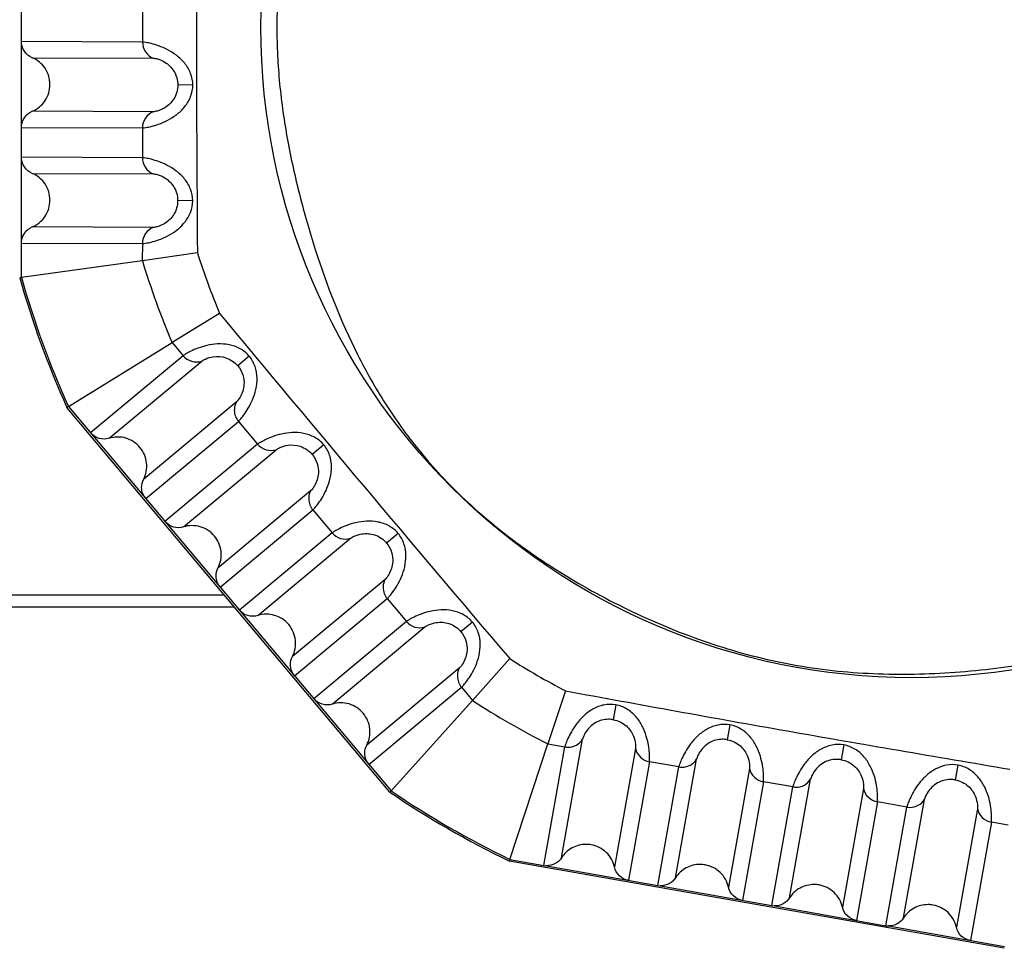
# Model space of a CAD drawing. Units: inches. Extents: x 0 to 34.2, y 0 to 21.7.
# Drawn here: x 16 to 16.3, y 4 to 4.3 of the extents above; entities that cross this region are included whole.
import ezdxf

# ---------------------------------------------------------------- set-up
doc = ezdxf.new("R2010")
doc.units = ezdxf.units.IN
doc.header["$LTSCALE"] = 1.87
doc.header["$MEASUREMENT"] = 0
doc.layers.get('0').update_dxf_attribs({"linetype": 'CONTINUOUS'})

msp = doc.modelspace()

# ---------------------------------------------------------------- linework, layer by layer
at = {"color": 7, "linetype": 'Continuous'}
for p, q in [((16.0121406868, 4.1946661997), (16.0121406868, 4.3654766366)), ((16.0533249917, 4.2849931555), (16.0533249672, 4.2748207124)), ((16.0533251835, 4.274820710899999), (16.0121406868, 4.274985196)), ((16.0157755579, 4.2695110927), (16.056960051, 4.2693466077)), ((16.0704446842, 4.2601984413), (16.0653078149, 4.2602139577)), ((16.0569491372, 4.2510981359), (16.0157755579, 4.2512625774)), ((16.0121406868, 4.2457875714), (16.0533103869, 4.245623145400001)), ((16.0533103869, 4.245623145400001), (16.0533103869, 4.235450701)), ((16.0533103869, 4.235450701), (16.0121406868, 4.235615127)), ((16.0157755579, 4.2301410238), (16.0569413789, 4.2299766133)), ((16.0704144756, 4.2208019948), (16.0652776269, 4.2208440093)), ((16.0569066118, 4.2117282367), (16.0157755579, 4.2118925084)), ((16.0121406868, 4.2064175024), (16.0532717407, 4.2062532308)), ((16.053271655, 4.2062532355), (16.0532622499, 4.2003919465)), ((16.0719918673, 4.2031370776), (16.0532662546, 4.200392508999999)), ((16.05326235, 4.2003919405), (16.0121406868, 4.1946661997)), ((16.0121406868, 4.1946661997), (16.011542567, 4.1945882912)), ((16.079536189, 4.182466836100001), (16.0633881382, 4.1725662069)), ((16.0281028148, 4.1508106242), (16.0633918354, 4.1725681351)), ((16.0633888354, 4.1725653785), (16.0671620696, 4.1680809388)), ((16.0671592153, 4.1680783477), (16.0356564085, 4.1418086041)), ((16.0896577648, 4.1679212622), (16.0857390618, 4.1646032623)), ((16.0419598581, 4.1399517529), (16.0734656589, 4.1662239931)), ((16.0281028148, 4.1508106242), (16.027591459, 4.1504943334)), ((16.1374926341, 4.019519245400001), (16.0275914885, 4.150494298)), ((16.0281028148, 4.1508106242), (16.1378976745, 4.0199622382)), ((16.0852136067, 4.1522598504), (16.0536897806, 4.1259725791)), ((16.0544242845, 4.119441926), (16.0859496456, 4.1457304774)), ((16.0859483097, 4.1457293249), (16.0924900809, 4.1379393894)), ((16.0924883684, 4.1379379329), (16.0609630073, 4.111649381499999)), ((16.1149908819, 4.1377554108), (16.1110579822, 4.1344543146)), ((16.0672664569, 4.1097925303), (16.0987933531, 4.1360823617)), ((16.1105256614, 4.1221051774), (16.0789963794, 4.0958133565)), ((16.0797308833, 4.0892827035), (16.1112595734, 4.1155740308)), ((16.1112602614, 4.115574598899999), (16.1177974311, 4.1077807769)), ((16.1177982962, 4.1077814863), (16.0862696061, 4.081490158999999)), ((16.1403035073, 4.1075797885), (16.1363600325, 4.104291299)), ((16.0925730557, 4.0796333077), (16.1241011539, 4.1059241415)), ((16.1358220621, 4.0919374508), (16.1043029782, 4.0656541339)), ((16.0812567349, 4.0865385637), (13.6122910503, 4.0865385637)), ((16.1050374821, 4.059123480899999), (16.1365539666, 4.0854046301)), ((16.1365539666, 4.0854046301), (16.1430926894, 4.0776120856)), ((13.6124730326, 4.0826043294), (16.0845579503, 4.0826043294)), ((16.1430926894, 4.0776120856), (16.1115762049, 4.051330936399999)), ((16.1656016413, 4.0773895917), (16.1616463696, 4.0741151806)), ((16.1178796545, 4.0494740852), (16.1493935395, 4.0757530667)), ((16.1782376491, 4.064968750899999), (16.1656019488, 4.050730425199999)), ((16.1611017915, 4.0617558222), (16.129609577, 4.0354949114)), ((16.1303440809, 4.0289642583), (16.1618334704, 4.055222813399999)), ((16.1618334704, 4.055222813399999), (16.1656025219, 4.0507310339)), ((16.1972587085, 4.0539785735), (16.1912503045, 4.0359200755)), ((16.1656025219, 4.0507310339), (16.1378976745, 4.0199622382)), ((16.2143455521, 4.0492498747), (16.2134884972, 4.0441883104)), ((16.2531467498, 4.042436067), (16.252265241, 4.0373787968)), ((16.1959105523, 3.9972160349), (16.2030495768, 4.0375392488)), ((16.1783152015, 3.9966271739), (16.1912506867, 4.0359200306)), ((16.1898879784, 3.9945865816), (16.1970270029, 4.0349097955)), ((16.191250684, 4.0359200092), (16.1970269886, 4.0349096874)), ((16.2210263644, 4.034401514), (16.2138818362, 3.9940472135)), ((16.2919389067, 4.0355970253), (16.2910373818, 4.0305432842)), ((16.2257865608, 4.029870767799999), (16.2186420326, 3.9895164673)), ((16.2358056966, 4.0281112955), (16.2257865608, 4.029870767799999)), ((16.2346825111, 3.9903794942), (16.2418282705, 4.0307407488)), ((16.2286599372, 3.9877500409), (16.2358056966, 4.0281112955)), ((16.2598012531, 4.0275815224), (16.252653795, 3.9872106727)), ((16.3307314405, 4.0287292705), (16.3298046075, 4.023680009800001)), ((16.2645614495, 4.0230507762), (16.2574139914, 3.9826799266)), ((16.2745794154, 4.021284696), (16.2645614495, 4.0230507762)), ((16.2734544699, 3.9835429534), (16.2806019893, 4.0239141493)), ((16.1378976745, 4.0199622382), (16.137492661, 4.0195192133)), ((16.267431896, 3.9809135001), (16.2745794154, 4.021284696)), ((16.2985717385, 4.020736659700001), (16.2914257538, 3.980374132)), ((16.3122264287, 3.9767064127), (16.3193711871, 4.0170620139)), ((16.3033319349, 4.0162059136), (16.2961859502, 3.9758433858)), ((16.3133486132, 4.0144325606), (16.3033319349, 4.0162059136)), ((16.3062038547, 3.9740769594), (16.3133486132, 4.0144325606)), ((16.337336987, 4.013862217200001), (16.3301977125, 3.9735375913)), ((16.3420971834, 4.009331471), (16.334957909, 3.9690068451)), ((16.3478704451, 4.008305240699999), (16.3420971834, 4.009331471)), ((16.1783152015, 3.9966271739), (16.1781298778, 3.9960573095)), ((16.1783152015, 3.9966271739), (16.1898879784, 3.9945865816)), ((16.346508244, 3.966367668), (16.1781299217, 3.9960573018)), ((16.1898879784, 3.9945865816), (16.1908978804, 3.9944955915)), ((16.1907992859, 3.9944746908), (16.2286599372, 3.9877500409)), ((16.2286599372, 3.9877500409), (16.2296698392, 3.9876590508)), ((16.2295712446, 3.9876381501), (16.267431896, 3.9809135001)), ((16.267431896, 3.9809135001), (16.268441798, 3.98082251)), ((16.2683432034, 3.9808016093), (16.3062038547, 3.9740769594)), ((16.3062038547, 3.9740769594), (16.3072137567, 3.9739859693)), ((16.3071151622, 3.9739650686), (16.3465306858, 3.9669662528))]:
    msp.add_line(p, q, dxfattribs=at)
msp.add_circle((16.3150168348, 4.2798947499), 0.221409378, dxfattribs=at)
for centre, radius, start, end in [((16.3247484519, 4.2836721713), 0.2652768222, 197.6733200067, 202.4271639105), ((16.3179190392, 4.280934166600001), 0.2766370456, 196.9265535137, 203.0621303703), ((16.3150168348, 4.2800762326), 0.3152852916, 195.7323870651, 204.2676039036), ((16.3150168348, 4.2800714182), 0.3146871717, 195.7474258355, 204.2525651326), ((24.8543823878, 11.4533542329), 11.3957768208, 219.6453388526, 220.4168751451), ((16.0905023921, 4.1495610905), 0.005951880699999999, 180.8992351863, 220.0766726101), ((16.2785332094, 4.2424866073), 0.1689993988, 219.0458774461, 221.0919212977), ((16.2813752596, 4.2450106559), 0.1728003095, 221.1032853131, 224.8346170258), ((16.1158144445, 4.1194064166), 0.0059518783, 180.8992269123, 220.0766803001), ((16.3088412984, 4.2773710157), 0.215291413, 232.0646510761, 236.6627211759), ((16.315778015, 4.2876294738), 0.227674083, 236.6230664084, 236.8261665246), ((16.1411108441, 4.0892386896), 0.0059518773, 180.8992233455, 220.0766841908), ((16.3183488125, 4.2854878834), 0.2612658147, 237.569395745, 242.3883673368), ((16.16639057, 4.0590570596), 0.0059518736, 180.8992100612, 220.0766958164), ((16.3160891556, 4.281797209100001), 0.2757503546, 236.9250255349, 243.0817402217), ((16.2118986359, 4.0350901241), 0.009236051, 80.0879393778, 90.5944961153), ((16.2506646447, 4.0282850353), 0.0092335472, 80.0175947728, 90.5258124437), ((16.198069348, 4.0408274387), 0.0060087422, 260.0102823288, 269.6906396058), ((16.2894281181, 4.021453758), 0.0092308831, 79.9600538632, 90.47035203370001), ((16.236848042, 4.0340289412), 0.0060087448, 260.0102840607, 269.6906372181), ((16.3281843117, 4.014595438), 0.0092279353, 79.8872423805, 90.39970219819999), ((16.3150168348, 4.2800714182), 0.3146871717, 235.747422937, 244.2525648944), ((16.275621761, 4.0272023437), 0.006008746800000001, 260.01028542, 269.6906353624), ((16.3150168348, 4.2800762326), 0.3152852916, 235.7323841621, 244.2676036702), ((16.3143909591, 4.0203502108), 0.0060087493, 260.0102871736, 269.6906329615001), ((16.2042118643, 3.9917436874), 0.010006561, 80.007615519, 89.69572128309999), ((16.242983823, 3.9849071466), 0.010006561, 80.00761551890001, 89.69572128309999), ((16.2817557818, 3.9780706059), 0.010006561, 80.007615519, 89.69572128300001), ((16.3205277406, 3.9712340652), 0.010006561, 80.00761551890001, 89.69572128309999)]:
    msp.add_arc(centre, radius, start, end, dxfattribs=at)
for points, knots in [([(16.1478753523, 4.4244927556), (16.1437763881, 4.4194932427), (16.1361458902, 4.4090116137), (16.1233787785, 4.386484867), (16.1138726983, 4.3623074471), (16.1067255339, 4.3374588393), (16.1024976264, 4.3185125977), (16.0996906788, 4.2992988884), (16.0990426296, 4.2863593756), (16.0990408551, 4.2798942675)], [0, 0, 0, 0, 0.1250195074, 0.2500353219, 0.499899312, 0.6249247386, 0.7499540637000001, 0.8749790124, 1, 1, 1, 1]), ([(16.0719915595, 4.3566540525), (16.0718110555, 4.3310679856), (16.0714993193, 4.2798953127), (16.0718117146, 4.2287226449), (16.0719923453, 4.2031372149)], [0, 0, 0, 0, 0.5000062141, 1, 1, 1, 1]), ([(16.0990408551, 4.2798942675), (16.0990390912, 4.2734677994), (16.0996704847, 4.2606054389), (16.1024313861, 4.2415023203), (16.1066106818, 4.2226643188), (16.1136747925, 4.1979524817), (16.1230887012, 4.1739081671), (16.1356992017, 4.1514726438), (16.1432330457, 4.14101765), (16.1472812108, 4.136026710299999)], [0, 0, 0, 0, 0.1250217949, 0.2500469089, 0.3750765488, 0.5001017643, 0.7499666312000001, 0.8749818011, 1, 1, 1, 1]), ([(16.0157755579, 4.2695110927), (16.0147209356, 4.2699441587), (16.012827586, 4.2714934273), (16.0121406868, 4.2738360524), (16.0121406868, 4.274985196)], [0, 0, 0, 0, 0.4980196094, 1, 1, 1, 1]), ([(16.0533251799, 4.274820710899999), (16.053325195, 4.2736715628), (16.0540119939, 4.2713288701), (16.0559054475, 4.269779728500001), (16.0569600511, 4.2693466081)], [0, 0, 0, 0, 0.5019806295, 1, 1, 1, 1]), ([(16.0704446844, 4.2601984413), (16.0704384505, 4.2615386163), (16.0698995447, 4.2642312588), (16.0678306323, 4.2676998727), (16.0649963078, 4.2703697436), (16.0619221958, 4.2722660511), (16.0590040105, 4.2735145264), (16.0565304406, 4.274269109900001), (16.0546961181, 4.2746720843), (16.0536966581, 4.274819788399999), (16.0533251799, 4.274820710899999)], [0, 0, 0, 0, 0.1644679531, 0.3282382413, 0.4881848773, 0.6376542896, 0.7693433929000001, 0.8767131429999999, 0.9544120883, 1, 1, 1, 1]), ([(16.0218336765, 4.2603875873), (16.0218336765, 4.2623028266), (16.0206888446, 4.2662072018), (16.0175332618, 4.2687893162), (16.0157755579, 4.2695110927)], [0, 0, 0, 0, 0.5019803906, 1, 1, 1, 1]), ([(16.056960051, 4.2693466077), (16.0574433509, 4.2693298171), (16.0588361948, 4.2690224071), (16.0614675386, 4.2678936823), (16.064447001, 4.2650044856), (16.0653149348, 4.2618562814), (16.0653078142, 4.2602139577)], [0, 0, 0, 0, 0.1079106679, 0.3149591413, 0.6335214765999999, 1, 1, 1, 1]), ([(16.0157755579, 4.2512625774), (16.0175333226, 4.2519848154), (16.0206886991, 4.2545675683), (16.0218336765, 4.2584722167), (16.0218336765, 4.2603875873)], [0, 0, 0, 0, 0.4980329367, 1, 1, 1, 1]), ([(16.0533142662, 4.2456231301), (16.0536861559, 4.2456189737), (16.0546864828, 4.2457603377), (16.0565210155, 4.2461528343), (16.0589966926, 4.2468923173), (16.0619118423, 4.2481429599), (16.064986273, 4.250033860299999), (16.0678244785, 4.2526979844), (16.0698972639, 4.2561653489), (16.0704342229, 4.2588579377), (16.0704446842, 4.2601984413)], [0, 0, 0, 0, 0.0456586654, 0.1232601918, 0.230545674, 0.3621880634, 0.5116556147, 0.6715705133, 0.8354252588, 1, 1, 1, 1]), ([(16.0653078142, 4.2602139577), (16.0653126046, 4.2585707099), (16.0644413521, 4.2554242462), (16.0614596494, 4.2525382919), (16.0588275881, 4.2514142566), (16.0574328886, 4.2511114551), (16.0569491372, 4.2510981359)], [0, 0, 0, 0, 0.3667118297, 0.6849615069, 0.8920042264, 1, 1, 1, 1]), ([(16.0121406868, 4.2457875714), (16.0121406868, 4.2469367937), (16.0128276732, 4.2492795828), (16.0147208991, 4.250829234599999), (16.0157755579, 4.2512625774)], [0, 0, 0, 0, 0.5019670633, 1, 1, 1, 1]), ([(16.0569491374, 4.2510981354), (16.0558944987, 4.2506647353), (16.0540011562, 4.2491152152), (16.0533143029, 4.246772357), (16.0533142662, 4.2456231299)], [0, 0, 0, 0, 0.4980326139, 1, 1, 1, 1]), ([(16.0157755579, 4.2301410238), (16.0147209356, 4.2305740897), (16.012827586, 4.2321233583), (16.0121406868, 4.2344659834), (16.0121406868, 4.235615127)], [0, 0, 0, 0, 0.4980196094, 1, 1, 1, 1]), ([(16.053306508, 4.2354507165), (16.0533065542, 4.2343015685), (16.0539933059, 4.231958875), (16.0558867759, 4.2304097355), (16.056941379, 4.2299766137)], [0, 0, 0, 0, 0.5019805915, 1, 1, 1, 1]), ([(16.0704144754, 4.2208019948), (16.0704092891, 4.2221416996), (16.0698729517, 4.2248342182), (16.0678072264, 4.228304568), (16.0649744021, 4.2309772272), (16.0619009638, 4.2328770256), (16.0589831531, 4.2341293637), (16.0565102746, 4.2348880335), (16.0546766532, 4.235296003999999), (16.0536779649, 4.235446978), (16.053306508, 4.2354507163)], [0, 0, 0, 0, 0.1643892843, 0.3281300238, 0.4881007296, 0.6376158728, 0.7693414936, 0.8767254205, 0.9544181879000001, 1, 1, 1, 1]), ([(16.0218336765, 4.2210175183), (16.0218336765, 4.2229327576), (16.0206888446, 4.2268371328), (16.0175332618, 4.2294192472), (16.0157755579, 4.2301410238)], [0, 0, 0, 0, 0.5019803906, 1, 1, 1, 1]), ([(16.0569413789, 4.2299766133), (16.0574239134, 4.2299598285), (16.058815266, 4.2296530055), (16.0614458551, 4.2285247969), (16.0644235154, 4.2256344412), (16.0652869397, 4.2224852693), (16.0652776262, 4.2208440093)], [0, 0, 0, 0, 0.1077876298, 0.314754946, 0.6335942427000001, 1, 1, 1, 1]), ([(16.0157755579, 4.2118925084), (16.0175333226, 4.2126147464), (16.0206886991, 4.2151974993), (16.0218336765, 4.2191021478), (16.0218336765, 4.2210175183)], [0, 0, 0, 0, 0.4980329367, 1, 1, 1, 1]), ([(16.0532717409, 4.2062532309), (16.0536436609, 4.2062458398), (16.0546450102, 4.206383387200001), (16.0564804862, 4.206770491399999), (16.0589571217, 4.2075057599), (16.0618729897, 4.2087523478), (16.0649482622, 4.2106399923), (16.0677878905, 4.213301849700001), (16.0698635154, 4.2167679764), (16.0704031763, 4.2194609125), (16.0704144756, 4.2208019948)], [0, 0, 0, 0, 0.0456703737, 0.1232784416, 0.2305516424, 0.3621564196, 0.5115739358, 0.6714632756000001, 0.8353468303, 1, 1, 1, 1]), ([(16.0652776262, 4.2208440093), (16.0652802296, 4.2191996575), (16.064404227, 4.2160541566), (16.0614204845, 4.2131695405), (16.0587875498, 4.2120449932), (16.0573912123, 4.211741549), (16.0569066118, 4.2117282367)], [0, 0, 0, 0, 0.3667809812, 0.684736578, 0.8918667698, 1, 1, 1, 1]), ([(16.0121406868, 4.2064175024), (16.0121406868, 4.2075667248), (16.0128276732, 4.2099095138), (16.0147208991, 4.2114591656), (16.0157755579, 4.2118925084)], [0, 0, 0, 0, 0.5019670633, 1, 1, 1, 1]), ([(16.056906612, 4.2117282363), (16.0558519728, 4.211294837200001), (16.053958631, 4.2097453155), (16.0532717776, 4.2074024578), (16.0532717409, 4.2062532308)], [0, 0, 0, 0, 0.4980326274, 1, 1, 1, 1]), ([(16.0896577649, 4.1679212623), (16.0887898192, 4.168943673), (16.0866431034, 4.1706581936), (16.0828266397, 4.1719817843), (16.078940087, 4.1722019192), (16.0753689142, 4.1716748994), (16.0723348225, 4.1707509556), (16.0699591682, 4.1697335462), (16.0683003817, 4.1688570221), (16.0674435742, 4.168322503500001), (16.0671622094, 4.1680808443)], [0, 0, 0, 0, 0.1646377515, 0.3284990224, 0.4884420294, 0.6378543409, 0.7694754928, 0.8767996055, 0.9544686939, 1, 1, 1, 1]), ([(16.0671622094, 4.1680808444), (16.06790089, 4.1672005426), (16.0699329977, 4.1658474079), (16.0723793153, 4.1658778704), (16.0734656587, 4.1662239935)], [0, 0, 0, 0, 0.5019688199, 1, 1, 1, 1]), ([(16.0734656589, 4.1662239931), (16.073846808, 4.166522395199999), (16.0751125344, 4.1671824361), (16.0778534566, 4.168008642), (16.0819929298, 4.1677134832), (16.0846853569, 4.1658652161), (16.0857390613, 4.1646032619)], [0, 0, 0, 0, 0.1079842514, 0.3150835081, 0.6332536118, 1, 1, 1, 1]), ([(16.0859481106, 4.1457291976), (16.0862321725, 4.1459683142), (16.0869022243, 4.1467222516), (16.0880483471, 4.1482062818), (16.0894646817, 4.1503666886), (16.0908879154, 4.1532026967), (16.0920203719, 4.1566310284), (16.0924805109, 4.1604969772), (16.0918366083, 4.1644850851), (16.0905128631, 4.166889733000001), (16.0896577648, 4.1679212622)], [0, 0, 0, 0, 0.04558770769999999, 0.1231382531, 0.2304174987, 0.3621132116, 0.5116678728, 0.6716521, 0.8354953756999999, 1, 1, 1, 1]), ([(16.0857390613, 4.1646032619), (16.0864973175, 4.1637071582), (16.0876485321, 4.161644531), (16.0879242741, 4.1593056561), (16.0878474875, 4.1581887931)], [0, 0, 0, 0, 0.5118523513000001, 1, 1, 1, 1]), ([(16.0878474875, 4.1581887931), (16.0877480753, 4.156702079900001), (16.0870071943, 4.1545547181), (16.085743002, 4.152720386), (16.0852136067, 4.1522598504)], [0, 0, 0, 0, 0.6798491501, 1, 1, 1, 1]), ([(16.085213607, 4.1522598502), (16.0851057889, 4.1520541664), (16.0847106329, 4.151176002200001), (16.0845407737, 4.1501973856), (16.0845512445, 4.1494676819)], [0, 0, 0, 0, 0.2414007348, 1, 1, 1, 1]), ([(16.0419598581, 4.1399517529), (16.0408735348, 4.139605577699999), (16.038427216, 4.1395752767), (16.0363950748, 4.1409282961), (16.0356564085, 4.1418086041)], [0, 0, 0, 0, 0.4980313967, 1, 1, 1, 1]), ([(16.0524656074, 4.1368570008), (16.0512344969, 4.1383241808), (16.0478475949, 4.1405792132), (16.0437703968, 4.1405287115), (16.0419598581, 4.1399517529)], [0, 0, 0, 0, 0.5019686032999999, 1, 1, 1, 1]), ([(16.114990882, 4.1377554108), (16.1141240643, 4.1387777902), (16.1119793622, 4.1404930011), (16.1081644744, 4.1418180752), (16.1042780783, 4.1420396377), (16.1007061393, 4.1415148212), (16.097670596, 4.1405940068), (16.0952933051, 4.1395805589), (16.0936318981, 4.1387089869), (16.0927733855, 4.1381782722), (16.0924899036, 4.1379392129)], [0, 0, 0, 0, 0.1645604122, 0.3283904823, 0.4883553562, 0.6378139634000001, 0.7694731409000001, 0.8768102426000001, 0.9544734195, 1, 1, 1, 1]), ([(16.0536897806, 4.1259725791), (16.0545721791, 4.127655723999999), (16.0553294763, 4.1316624834), (16.0536967823, 4.135389743999999), (16.0524656074, 4.1368570008)], [0, 0, 0, 0, 0.4980415778, 1, 1, 1, 1]), ([(16.0924899036, 4.137939213), (16.0932285843, 4.1370589112), (16.0952606921, 4.1357057759), (16.0977070091, 4.1357362401), (16.0987933529, 4.1360823621)], [0, 0, 0, 0, 0.5019688344, 1, 1, 1, 1]), ([(16.0987933531, 4.1360823617), (16.09917387, 4.1363802581), (16.100438101, 4.137039766), (16.1031782235, 4.1378657958), (16.1073169736, 4.1375680773), (16.1100064638, 4.1357165337), (16.1110579818, 4.1344543142)], [0, 0, 0, 0, 0.1078534033, 0.314886742, 0.6333514668, 1, 1, 1, 1]), ([(16.1112601653, 4.1155745246), (16.1115455696, 4.1158120356), (16.1122176271, 4.1165643874), (16.1133663811, 4.1180458651), (16.114784955, 4.1202040894), (16.1162103238, 4.1230377808), (16.1173448387, 4.1264641253), (16.1178078884, 4.1303287577), (16.1171676042, 4.1343172227), (16.1158456822, 4.1367233013), (16.1149908819, 4.1377554108)], [0, 0, 0, 0, 0.04559517, 0.1231490351, 0.230418824, 0.3620876583, 0.5116061360999999, 0.6715723476000001, 0.8354364361, 1, 1, 1, 1]), ([(16.1110579818, 4.1344543142), (16.1118158321, 4.1335567356), (16.1129649939, 4.131492081499999), (16.1132388133, 4.1291525018), (16.113161583, 4.1280358218)], [0, 0, 0, 0, 0.5120702057000001, 1, 1, 1, 1]), ([(16.113161583, 4.1280358218), (16.1130614981, 4.1265491582), (16.1123200706, 4.1244014019), (16.1110556255, 4.1225662452), (16.1105256614, 4.1221051774)], [0, 0, 0, 0, 0.6796071183, 1, 1, 1, 1]), ([(16.1105256617, 4.1221051772), (16.1104178435, 4.1218994936), (16.1100226877, 4.1210213292), (16.1098528283, 4.1200427126), (16.1098632992, 4.1193130089)], [0, 0, 0, 0, 0.241400707, 1, 1, 1, 1]), ([(16.0672664569, 4.1097925303), (16.0661801336, 4.1094463551), (16.0637338148, 4.1094160541), (16.0617016736, 4.1107690736), (16.0609630073, 4.111649381499999)], [0, 0, 0, 0, 0.4980313967, 1, 1, 1, 1]), ([(16.0777722062, 4.1066977783), (16.0765410957, 4.1081649582), (16.0731541937, 4.1104199906), (16.0690769956, 4.1103694889), (16.0672664569, 4.1097925303)], [0, 0, 0, 0, 0.5019686032999999, 1, 1, 1, 1]), ([(16.1403035074, 4.1075797886), (16.1394374109, 4.108602311), (16.1372940245, 4.110318374599999), (16.1334800344, 4.1116452819), (16.1295933703, 4.1118685738), (16.1260204682, 4.1113455705), (16.1229836281, 4.1104269098), (16.1206049931, 4.1094160327), (16.1189421664, 4.1085468865), (16.1180824455, 4.1080185862), (16.1177977044, 4.1077809927)], [0, 0, 0, 0, 0.1645099575, 0.3283208165, 0.4883013487, 0.6377890204, 0.7694752044, 0.8768194259000001, 0.9544724759000001, 1, 1, 1, 1]), ([(16.0789963794, 4.0958133565), (16.0798787779, 4.097496501499999), (16.0806360751, 4.1015032609), (16.0790033811, 4.1052305214), (16.0777722062, 4.1066977783)], [0, 0, 0, 0, 0.4980415778, 1, 1, 1, 1]), ([(16.1177977044, 4.1077809928), (16.1185363852, 4.106900691), (16.120568493, 4.105547555299999), (16.1230148098, 4.1055780206), (16.1241011538, 4.1059241419)], [0, 0, 0, 0, 0.5019688436, 1, 1, 1, 1]), ([(16.1241011539, 4.1059241415), (16.124481277, 4.1062217149), (16.1257445148, 4.1068808842), (16.1284840538, 4.107706838299999), (16.1326223751, 4.1074077024), (16.1353100132, 4.1055538529), (16.136360032, 4.1042912987)], [0, 0, 0, 0, 0.1077712242, 0.3147533297, 0.6334011023, 1, 1, 1, 1]), ([(16.136556566, 4.085406798), (16.1368433047, 4.0856427291), (16.1375172254, 4.0863937881), (16.1386683671, 4.087873175299999), (16.140087891, 4.0900304185), (16.1415159336, 4.0928616889), (16.1426550148, 4.0962857741), (16.1431167016, 4.1001503977), (16.142476188, 4.1041385484), (16.141157038, 4.106546234800001), (16.1403035073, 4.1075797885)], [0, 0, 0, 0, 0.0456009912, 0.1231616088, 0.2304254418, 0.3620663208, 0.5115506959, 0.6714959194, 0.8353873474, 1, 1, 1, 1]), ([(16.136360032, 4.1042912987), (16.1371176174, 4.1033925634), (16.1382651882, 4.1013262788), (16.1385373945, 4.098986113600001), (16.1384597817, 4.0978695944)], [0, 0, 0, 0, 0.5122517634, 1, 1, 1, 1]), ([(16.1384597817, 4.0978695944), (16.138359117, 4.0963829659), (16.1376172048, 4.0942348507), (16.1363525175, 4.0923989875), (16.1358220621, 4.0919374508)], [0, 0, 0, 0, 0.6793974503, 1, 1, 1, 1]), ([(16.1911990774, 4.0970630119), (16.1989559336, 4.0919921103), (16.2150929308, 4.0827784185), (16.2406331444, 4.0716566566), (16.2673619422, 4.0636807918), (16.2949785976, 4.0596557723), (16.3228653792, 4.059456276000001), (16.3597503919, 4.0631233022), (16.386985577, 4.0701444949), (16.4040945926, 4.07719486)], [0, 0, 0, 0, 0.1250298049, 0.2500688395, 0.3751238729, 0.5001930551, 0.6252627934, 0.7503430220999999, 1, 1, 1, 1]), ([(16.1358220624, 4.0919374506), (16.1357142441, 4.091731767), (16.1353190885, 4.0908536025), (16.1351492289, 4.089874986), (16.1351596999, 4.089145282300001)], [0, 0, 0, 0, 0.2414006796, 1, 1, 1, 1]), ([(16.0925730557, 4.0796333077), (16.0914867324, 4.0792871326), (16.0890404136, 4.0792568316), (16.0870082724, 4.080609851), (16.0862696061, 4.081490158999999)], [0, 0, 0, 0, 0.4980313967, 1, 1, 1, 1]), ([(16.103078805, 4.0765385557), (16.1018476945, 4.0780057357), (16.0984607925, 4.080260768), (16.0943835944, 4.0802102664), (16.0925730557, 4.0796333077)], [0, 0, 0, 0, 0.5019686032999999, 1, 1, 1, 1]), ([(16.1656016414, 4.0773895917), (16.1647362974, 4.0784123457), (16.1625943141, 4.0801295201), (16.1587812172, 4.0814588399), (16.1548940676, 4.081684313899999), (16.1513199337, 4.081163489100001), (16.1482815567, 4.0802470496), (16.1459015007, 4.0792385483), (16.1442368907, 4.0783722285), (16.143376064, 4.0778460499), (16.1430900901, 4.077609918)], [0, 0, 0, 0, 0.1644562345, 0.3282470689, 0.4882440002, 0.6377635609000001, 0.7694746571, 0.8768265937999999, 0.9544749745000001, 1, 1, 1, 1]), ([(16.1043029782, 4.0656541339), (16.1051853767, 4.0673372789), (16.1059426739, 4.071344038299999), (16.1043099799, 4.0750712989), (16.103078805, 4.0765385557)], [0, 0, 0, 0, 0.4980415778, 1, 1, 1, 1]), ([(16.14309009, 4.077609918), (16.1438287708, 4.0767296163), (16.1458608788, 4.0753764802), (16.1483071952, 4.0754069467), (16.1493935394, 4.0757530672)], [0, 0, 0, 0, 0.5019688531000001, 1, 1, 1, 1]), ([(16.1493935395, 4.0757530667), (16.1497732601, 4.0760503066), (16.1510354551, 4.0767091275), (16.1537743648, 4.0775350218), (16.1579122564, 4.0772345116), (16.160597971, 4.0753781594), (16.1616463692, 4.0741151802)], [0, 0, 0, 0, 0.1076870184, 0.3146125601, 0.6334488109, 1, 1, 1, 1]), ([(16.1618362955, 4.0552251694), (16.1621245198, 4.0554593731), (16.1628007182, 4.0562088462), (16.1639548173, 4.0576857651), (16.1653767712, 4.0598411913), (16.1668070327, 4.0626706332), (16.1679480133, 4.0660933864), (16.1684114278, 4.069957474700001), (16.1677729013, 4.0739462602), (16.1664549989, 4.0763553471), (16.1656016413, 4.0773895917)], [0, 0, 0, 0, 0.0456088715, 0.1231740046, 0.2304292252, 0.3620437037, 0.5114929602, 0.6714203004000001, 0.8353321068, 1, 1, 1, 1]), ([(16.1616463692, 4.0741151802), (16.1624036777, 4.0732151239), (16.1635494395, 4.0711469546), (16.1638197478, 4.0688061023), (16.1637416788, 4.0676897732)], [0, 0, 0, 0, 0.5124638149, 1, 1, 1, 1]), ([(16.1637416788, 4.0676897732), (16.1636403234, 4.0662031807), (16.1628978248, 4.0640546259), (16.1616328333, 4.0622179225), (16.1611017915, 4.0617558222)], [0, 0, 0, 0, 0.67914752, 1, 1, 1, 1]), ([(16.1611017918, 4.061755822), (16.1609939734, 4.0615501386), (16.1605988182, 4.0606719739), (16.1604289582, 4.0596933575), (16.1604394294, 4.0589636537)], [0, 0, 0, 0, 0.2414006542, 1, 1, 1, 1]), ([(16.1972588312, 4.053978551), (16.2224186039, 4.0493703156), (16.2727521249, 4.0402113411), (16.3231822648, 4.031600236), (16.3484032871, 4.0273236069)], [0, 0, 0, 0, 0.4999733454, 1, 1, 1, 1]), ([(16.1178796545, 4.0494740852), (16.1167933312, 4.04912791), (16.1143470124, 4.049097608999999), (16.1123148712, 4.0504506284), (16.1115762049, 4.051330936399999)], [0, 0, 0, 0, 0.4980313967, 1, 1, 1, 1]), ([(16.1283854038, 4.0463793331), (16.1271542933, 4.0478465131), (16.1237673913, 4.0501015455), (16.1196901932, 4.0500510438), (16.1178796545, 4.0494740852)], [0, 0, 0, 0, 0.5019686032999999, 1, 1, 1, 1]), ([(16.2143455521, 4.0492498748), (16.2130234554, 4.0494747614), (16.2102771766, 4.0494073279), (16.2065040984, 4.0479666331), (16.2033874151, 4.0456362274), (16.2009930395, 4.042936690299999), (16.1992651989, 4.0402788843), (16.1981014598, 4.037972944), (16.1973972125, 4.0362355612), (16.1970858331, 4.035275624200001), (16.1970270029, 4.0349097956)], [0, 0, 0, 0, 0.1646940609, 0.3285891892, 0.4885415312, 0.6379444591, 0.7695527575, 0.8768572656999999, 0.9544966951999999, 1, 1, 1, 1]), ([(16.2257865606, 4.029870768), (16.2258483833, 4.030236611499999), (16.2258744117, 4.0312442521), (16.2257948948, 4.033117220899999), (16.2254882356, 4.0356819725), (16.2247529079, 4.0387688878), (16.2234147319, 4.0421226647), (16.2212807333, 4.0453792508), (16.2182232036, 4.048019328500001), (16.2156634741, 4.0490096287), (16.2143455521, 4.0492498747)], [0, 0, 0, 0, 0.0455560061, 0.1230873573, 0.2303637135, 0.3620760993, 0.5116606343, 0.6716692790000001, 0.8355156883, 1, 1, 1, 1]), ([(16.129609577, 4.0354949114), (16.1304919755, 4.0371780563), (16.1312492727, 4.0411848157), (16.1296165787, 4.0449120763), (16.1283854038, 4.0463793331)], [0, 0, 0, 0, 0.4980415778, 1, 1, 1, 1]), ([(16.2118028052, 4.044325678), (16.2103183262, 4.0443147454), (16.2071102594, 4.0434651711), (16.2042913228, 4.0405222624), (16.2032049807, 4.038295839), (16.2030495768, 4.0375392488)], [0, 0, 0, 0, 0.3789541505, 0.8028327276999999, 1, 1, 1, 1]), ([(16.213488497, 4.0441883097), (16.2151064488, 4.0439118247), (16.2180568266, 4.0425154303), (16.2203850977, 4.039082803299999), (16.221037083, 4.036299474700001), (16.2210953459, 4.0348781234), (16.2210263644, 4.034401514)], [0, 0, 0, 0, 0.3667201439, 0.6855710143000001, 0.8924071593, 1, 1, 1, 1]), ([(16.2531467498, 4.0424360671), (16.2518252971, 4.0426618379), (16.2490796054, 4.042596607), (16.2453056678, 4.041158899), (16.2421868406, 4.0388302937), (16.2397893924, 4.036132078500001), (16.2380579874, 4.0334754513), (16.2368905743, 4.0311709896), (16.2361818038, 4.0294351869), (16.2358672447, 4.0284766577), (16.2358056966, 4.0281112956)], [0, 0, 0, 0, 0.1646218227, 0.3284912397, 0.4884677508, 0.6379152861999999, 0.7695577484999999, 0.8768716112, 0.9545024629000001, 1, 1, 1, 1]), ([(16.2645614494, 4.0230507764), (16.2646258078, 4.0234162034), (16.2646549613, 4.0244240139), (16.2645799133, 4.0262968161), (16.2642770214, 4.0288614968), (16.263545372, 4.0319481557), (16.2622104069, 4.035301891), (16.2600795911, 4.0385595381), (16.2570243891, 4.0412023729), (16.2544649525, 4.0421950855), (16.2531467498, 4.042436067)], [0, 0, 0, 0, 0.0455643805, 0.123100238, 0.2303659641, 0.3620461813, 0.5115868383, 0.6715732223, 0.8354445192000001, 1, 1, 1, 1]), ([(16.1980369048, 4.0348187841), (16.1990330401, 4.0348135411), (16.2010334334, 4.0353105536), (16.2025322609, 4.036721883), (16.2030495765, 4.037539249)], [0, 0, 0, 0, 0.50734208, 1, 1, 1, 1]), ([(16.2505799082, 4.0375181936), (16.2490958058, 4.0375090567), (16.2458871717, 4.0366627756), (16.2430685839, 4.033721286600001), (16.2419834526, 4.0314960989), (16.2418282705, 4.0307407488)], [0, 0, 0, 0, 0.3790383916, 0.8030588748, 1, 1, 1, 1]), ([(16.2522652408, 4.0373787961), (16.2538837632, 4.0371001494), (16.2568324708, 4.0356997869), (16.2591594438, 4.0322657641), (16.2598117809, 4.029481647), (16.2598703691, 4.0280588254), (16.2598012531, 4.0275815224)], [0, 0, 0, 0, 0.3667790696, 0.6853774131, 0.8922930839000001, 1, 1, 1, 1]), ([(16.2210263649, 4.034401514100001), (16.2212699064, 4.0332875821), (16.2224668145, 4.0311537278), (16.2246548199, 4.0300703623), (16.2257865608, 4.029870768)], [0, 0, 0, 0, 0.4980427154, 1, 1, 1, 1]), ([(16.2919389068, 4.0355970255), (16.2906179832, 4.0358235081), (16.2878727993, 4.0357601941), (16.2840981071, 4.0343250467), (16.2809775708, 4.0319978392), (16.2785777111, 4.0293005931), (16.2768434471, 4.0266448519), (16.2756730255, 4.0243415545), (16.2749604759, 4.0226070361), (16.2746432506, 4.021649662), (16.2745794155, 4.0212846961)], [0, 0, 0, 0, 0.1645611763, 0.328407598, 0.4884024755, 0.6378863513, 0.7695576634, 0.876880668, 0.9545060352, 1, 1, 1, 1]), ([(16.3033319348, 4.0162059138), (16.3033990094, 4.0165708944), (16.303431245, 4.0175790112), (16.3033604963, 4.0194518101), (16.3030598109, 4.0220164928), (16.3023323711, 4.0251031193), (16.3010025946, 4.0284581261), (16.298870908, 4.0317150874), (16.2958157315, 4.034357935), (16.2932572212, 4.0353540339), (16.2919389067, 4.0355970253)], [0, 0, 0, 0, 0.0455712543, 0.1231142991, 0.2303710394, 0.362016005, 0.5115135817, 0.6714753245, 0.8353801447, 1, 1, 1, 1]), ([(16.2368155985, 4.0280202841), (16.2378117338, 4.0280150411), (16.2398121274, 4.0285120533), (16.2413109539, 4.0299233834), (16.2418282702, 4.030740749)], [0, 0, 0, 0, 0.5073420735999999, 1, 1, 1, 1]), ([(16.2893523409, 4.0306843301), (16.2878685808, 4.0306766376), (16.2846595094, 4.0298330286), (16.2818411671, 4.0268927219), (16.2807569871, 4.0246685032), (16.2806019893, 4.0239141493)], [0, 0, 0, 0, 0.3790975096, 0.8032404195, 1, 1, 1, 1]), ([(16.2910373817, 4.0305432835), (16.2926565083, 4.0302628365), (16.295603898, 4.0288589723), (16.2979295208, 4.0254235362), (16.2985821114, 4.022638736499999), (16.2986409692, 4.0212146059), (16.2985717385, 4.020736659700001)], [0, 0, 0, 0, 0.366844131, 0.6852083924, 0.8921873339, 1, 1, 1, 1]), ([(16.2598012536, 4.0275815225), (16.2600447942, 4.026467590299999), (16.2612417037, 4.0243337365), (16.2634297086, 4.0232503705), (16.2645614495, 4.0230507764)], [0, 0, 0, 0, 0.4980427238, 1, 1, 1, 1]), ([(16.3307314405, 4.0287292706), (16.3294111687, 4.0289566707), (16.3266665686, 4.028895692), (16.3228908762, 4.027463755799999), (16.3197679916, 4.0251384481), (16.3173648685, 4.0224425251), (16.3156269038, 4.0197879113), (16.314452729, 4.0174860237), (16.3137355926, 4.0157530501), (16.3134151785, 4.014797042900001), (16.3133486133, 4.0144325607)], [0, 0, 0, 0, 0.1644842495, 0.3283024535, 0.4883216049, 0.6378517126, 0.7695586990000001, 0.8768922056, 0.9545102405, 1, 1, 1, 1]), ([(16.3420971833, 4.0093314712), (16.3421670264, 4.009695982), (16.3422026693, 4.0107043418), (16.3421367348, 4.012577028), (16.34183995, 4.0151417339), (16.3411164488, 4.0182281946), (16.3397901737, 4.0215833464), (16.3376613114, 4.0248412656), (16.3346082202, 4.0274866738), (16.3320500472, 4.0284853791), (16.3307314405, 4.0287292705)], [0, 0, 0, 0, 0.0455819, 0.1231311245, 0.2303773927, 0.3619885314, 0.511440087, 0.6713775404000001, 0.8353079931, 1, 1, 1, 1]), ([(16.2755893174, 4.0211936846), (16.2765854526, 4.021188441600001), (16.2785858466, 4.0216854536), (16.2800846722, 4.0230967843), (16.280601989, 4.023914149499999)], [0, 0, 0, 0, 0.5073420685, 1, 1, 1, 1]), ([(16.3281199371, 4.0238231488), (16.3266365837, 4.0238172999), (16.3234269234, 4.0229770522), (16.3206089215, 4.0200381438), (16.3195259635, 4.0178151298), (16.3193711871, 4.0170620139)], [0, 0, 0, 0, 0.3791751582, 0.8034664046, 1, 1, 1, 1]), ([(16.3298046074, 4.0236800091), (16.3314243117, 4.0233973206), (16.3343699571, 4.0219893065), (16.3366942027, 4.0185523552), (16.3373471674, 4.015766649700001), (16.3374063606, 4.0143409202), (16.337336987, 4.013862217200001)], [0, 0, 0, 0, 0.3668966261, 0.6849970111, 0.8920627017, 1, 1, 1, 1]), ([(16.298571739, 4.0207366598), (16.2988152787, 4.0196227275), (16.3000121896, 4.017488874100001), (16.3022001939, 4.0164055074), (16.303331935, 4.0162059137)], [0, 0, 0, 0, 0.498042729, 1, 1, 1, 1]), ([(16.3143585152, 4.0143415491), (16.3153546504, 4.014336306100001), (16.3173550448, 4.0148333178), (16.3188538693, 4.0162446492), (16.3193711868, 4.0170620141)], [0, 0, 0, 0, 0.507342062, 1, 1, 1, 1]), ([(16.3373369874, 4.0138622173), (16.3375805262, 4.012748284700001), (16.3387774386, 4.010614431600001), (16.3409654425, 4.009531065), (16.3420971834, 4.0093314712)], [0, 0, 0, 0, 0.4980427415999999, 1, 1, 1, 1]), ([(16.2042650055, 4.0017501073), (16.2026228787, 4.0017585484), (16.1992905381, 4.0009422825), (16.1967824082, 3.9985937154), (16.1959105523, 3.9972160349)], [0, 0, 0, 0, 0.5017982021, 1, 1, 1, 1]), ([(16.2138818362, 3.9940472135), (16.2134760366, 3.9959037838), (16.2114809352, 3.9994600529), (16.2078344134, 4.0012658625), (16.2059481755, 4.0015984571)], [0, 0, 0, 0, 0.4980430527, 1, 1, 1, 1]), ([(16.1959105523, 3.9972160349), (16.1953788503, 3.9963758552), (16.1938359096, 3.9949510211), (16.1918018671, 3.9944695372), (16.1907992859, 3.9944746908)], [0, 0, 0, 0, 0.49792017, 1, 1, 1, 1]), ([(16.2186420326, 3.9895164673), (16.2175102899, 3.989716024), (16.2153223768, 3.9907995098), (16.2141253159, 3.9929332713), (16.2138818362, 3.9940472135)], [0, 0, 0, 0, 0.5019569473, 1, 1, 1, 1]), ([(16.2430369643, 3.9949135665), (16.2413948375, 3.9949220076), (16.2380624969, 3.9941057418), (16.2355543669, 3.9917571747), (16.2346825111, 3.9903794942)], [0, 0, 0, 0, 0.5017982021, 1, 1, 1, 1]), ([(16.252653795, 3.9872106727), (16.2522479954, 3.9890672431), (16.250252894, 3.9926235121), (16.2466063722, 3.9944293218), (16.2447201343, 3.9947619164)], [0, 0, 0, 0, 0.4980430527, 1, 1, 1, 1]), ([(16.2346825111, 3.9903794942), (16.234150809, 3.9895393145), (16.2326078684, 3.9881144804), (16.2305738259, 3.9876329965), (16.2295712446, 3.9876381501)], [0, 0, 0, 0, 0.49792017, 1, 1, 1, 1]), ([(16.2574139914, 3.9826799266), (16.2562822487, 3.9828794833), (16.2540943356, 3.9839629691), (16.2528972747, 3.9860967305), (16.252653795, 3.9872106727)], [0, 0, 0, 0, 0.5019569473, 1, 1, 1, 1]), ([(16.2818089231, 3.9880770258), (16.2801667963, 3.9880854669), (16.2768344557, 3.987269201), (16.2743263257, 3.984920634), (16.2734544699, 3.9835429534)], [0, 0, 0, 0, 0.5017982021, 1, 1, 1, 1]), ([(16.2914257538, 3.980374132), (16.2910199542, 3.9822307024), (16.2890248528, 3.9857869714), (16.2853783309, 3.9875927811), (16.2834920931, 3.9879253756)], [0, 0, 0, 0, 0.4980430527, 1, 1, 1, 1]), ([(16.2734544699, 3.9835429534), (16.2729227678, 3.9827027738), (16.2713798272, 3.9812779396), (16.2693457847, 3.9807964557), (16.2683432034, 3.9808016093)], [0, 0, 0, 0, 0.49792017, 1, 1, 1, 1]), ([(16.2961859502, 3.9758433858), (16.2950542074, 3.9760429426), (16.2928662943, 3.9771264284), (16.2916692335, 3.9792601898), (16.2914257538, 3.980374132)], [0, 0, 0, 0, 0.5019569473, 1, 1, 1, 1]), ([(16.3205808819, 3.9812404851), (16.3189387551, 3.9812489262), (16.3156064145, 3.9804326603), (16.3130982845, 3.9780840932), (16.3122264287, 3.9767064127)], [0, 0, 0, 0, 0.5017982021, 1, 1, 1, 1]), ([(16.3301977125, 3.9735375913), (16.329791913, 3.9753941616), (16.3277968116, 3.9789504307), (16.3241502897, 3.9807562403), (16.3222640518, 3.9810888349)], [0, 0, 0, 0, 0.4980430527, 1, 1, 1, 1]), ([(16.3122264287, 3.9767064127), (16.3116947266, 3.975866233), (16.310151786, 3.9744413989), (16.3081177435, 3.973959915), (16.3071151622, 3.9739650686)], [0, 0, 0, 0, 0.49792017, 1, 1, 1, 1]), ([(16.334957909, 3.9690068451), (16.3338261662, 3.9692064018), (16.3316382531, 3.9702898876), (16.3304411923, 3.9724236491), (16.3301977125, 3.9735375913)], [0, 0, 0, 0, 0.5019569473, 1, 1, 1, 1])]:
    msp.add_open_spline(points, degree=3, knots=knots, dxfattribs=at)
for points in [[(16.0530270763, 4.1231804108), (16.0530126967, 4.1241368811), (16.0532456248, 4.1251253672), (16.0536897806, 4.1259725791)], [(16.0544242845, 4.119441926), (16.0535691524, 4.1204610325), (16.0530470744, 4.121850212), (16.0530270763, 4.1231804108)], [(16.1588348048, 4.1231755875), (16.1643710985, 4.1176052022), (16.1702954821, 4.1124023079), (16.1764861847, 4.107569613)], [(16.0783336751, 4.0930211882), (16.0783192955, 4.0939776586), (16.0785522236, 4.0949661446), (16.0789963794, 4.0958133565)], [(16.0797308833, 4.0892827035), (16.0788757512, 4.0903018099), (16.0783536732, 4.0916909894), (16.0783336751, 4.0930211882)], [(16.1036402739, 4.0628619657), (16.1036258944, 4.063818436), (16.1038588224, 4.0648069221), (16.1043029782, 4.0656541339)], [(16.1050374821, 4.059123480899999), (16.10418235, 4.0601425874), (16.103660272, 4.0615317669), (16.1036402739, 4.0628619657)], [(16.1289468727, 4.0327027431), (16.1289324932, 4.0336592134), (16.1291654212, 4.0346476995), (16.129609577, 4.0354949114)], [(16.1303440809, 4.0289642583), (16.1294889488, 4.029983364800001), (16.1289668708, 4.0313725443), (16.1289468727, 4.0327027431)]]:
    msp.add_open_spline(points, degree=3, dxfattribs=at)

doc.saveas('drawing.dxf')
